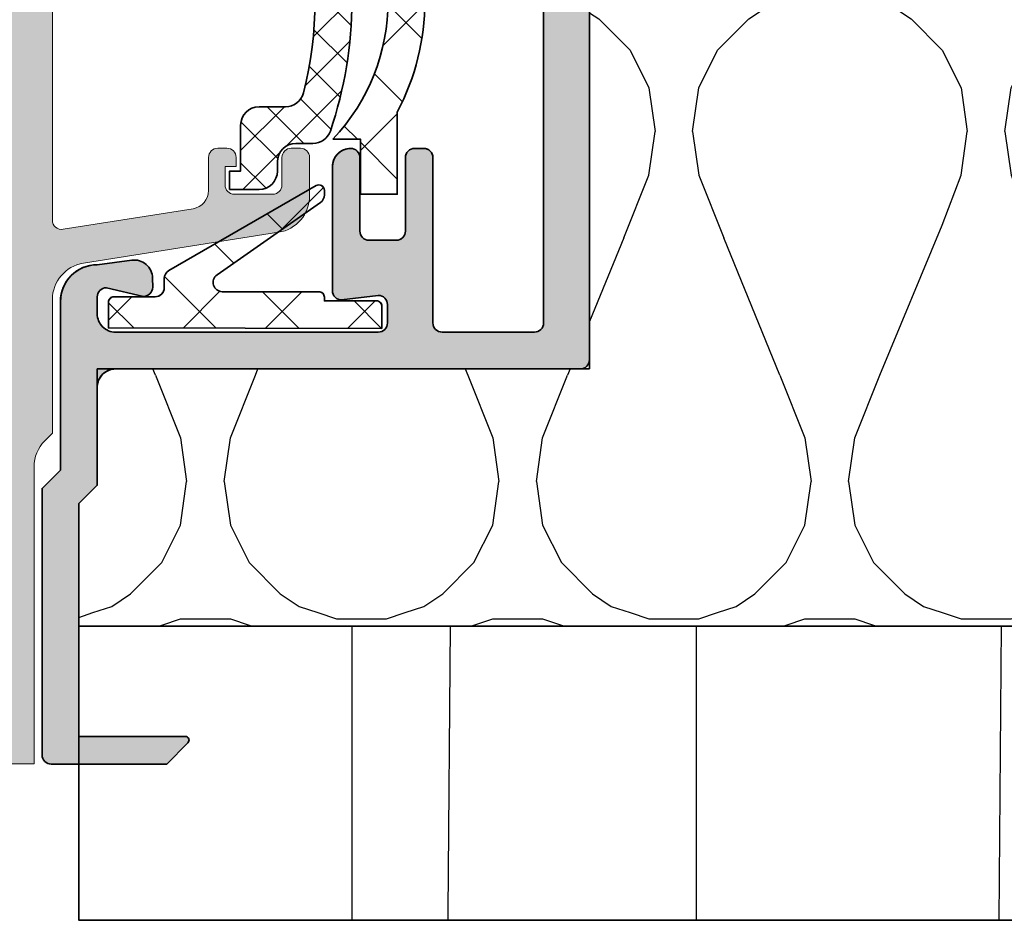
# Model space of a CAD drawing. Units: millimetres. Extents: x -578 to 926, y 183 to 756.
# Drawn here: x -1 to 53, y 223 to 272 of the extents above; entities that cross this region are included whole.
import ezdxf

# ---------------------------------------------------------------- set-up
doc = ezdxf.new("R2010")
doc.units = ezdxf.units.MM
for name, color, linetype in [('FORMAT', 7, 'Continuous'), ('NW-PROFILE', 7, 'Continuous'), ('NW-Schraffur', 9, 'Continuous'), ('PLATTE', 7, 'Continuous')]:
    doc.layers.add(name, color=color, linetype=linetype)
doc.layers.add('NW-Kontur035', color=7, linetype='Continuous', lineweight=35)
pattern_1 = [(45, (0, 0), (-2.245064030267288, 2.245064030267288), []), (135, (0, 0), (-2.245064030267288, -2.245064030267287), [])]

# ---------------------------------------------------------------- blocks, each defined once
blk = doc.blocks.new('_KA_NU')
at = {"layer": 'NW-Schraffur'}
h = blk.add_hatch(color=7, dxfattribs=at)
edge = h.paths.add_edge_path(flags=0)
edge.add_arc((197.525642252925, 283.0600082529248), 0.9999992529250956, 179.9999571957131, 270.000042804287)
edge.add_line((197.5256430000001, 282.060009), (222.8258690000001, 282.060009))
edge.add_arc((222.8258693735376, 281.5600093735377), 0.499999626462491, -4.2804293514109304e-05, 90.00004280428038, ccw=False)
edge.add_line((223.325869, 281.560009), (223.325869, 242.5600090000003))
edge.add_arc((222.8258693735376, 242.5600086264626), 0.499999626462491, -90.0000428042805, 4.2804293514109304e-05, ccw=False)
edge.add_line((222.8258690000001, 242.0600090000003), (197.5256430000001, 242.0600090000003))
edge.add_arc((197.5256422529251, 241.0600097470753), 0.9999992529252093, 89.99995719571953, 180.0000428042935)
edge.add_line((196.5256430000001, 241.060009), (196.5256430000001, 235.7314080000001))
edge.add_line((196.5256430000001, 235.7314080000001), (195.525817, 234.7315820000001))
edge.add_line((195.525817, 234.7315820000001), (195.525817, 222.0600090000003))
edge.add_line((195.525817, 222.0600090000003), (201.3258169999999, 222.0600090000003))
edge.add_arc((201.3258169957888, 221.8600092933726), 0.1999997066277049, -45.00005857584159, 89.99999879360911, ccw=False)
edge.add_line((201.4672379999999, 221.7185880000002), (200.3086599999999, 220.5600090000003))
edge.add_line((200.3086599999999, 220.5600090000003), (194.0258169999999, 220.5600090000003))
edge.add_arc((194.0258166264623, 221.0600086264627), 0.4999996264625478, 179.999957195713, 270.000042804287, ccw=False)
edge.add_line((193.5258169999999, 221.0600090000003), (193.525817, 235.5600090000003))
edge.add_line((193.525817, 235.5600090000003), (194.5256430000001, 236.559835))
edge.add_line((194.5256430000001, 236.559835), (194.5256430000001, 245.7266610000001))
edge.add_arc((196.5256410058498, 245.7266629941498), 1.999998005850628, 89.99997151966141, 180.0000571282354, ccw=False)
edge.add_line((196.5256420000001, 247.7266610000001), (198.4052800000001, 247.97558))
edge.add_arc((198.5388684601319, 246.9845435203866), 0.9999995903024602, 0.8064352371891914, 97.67700846289267, ccw=False)
edge.add_line((199.5387690000001, 246.9986180000001), (199.545045, 246.5058940000001))
edge.add_arc((199.0450459897894, 246.5065744732553), 0.4999994732551793, 270.00000117005254, 359.9220234025964, ccw=False)
edge.add_line((199.045046, 246.0065750000001), (197.0256430000001, 246.4732630000001))
edge.add_arc((197.0256426264625, 245.9732633735377), 0.4999996264625478, 89.99995719571302, 180.000042804287)
edge.add_line((196.5256430000001, 245.9732630000001), (196.5256430000001, 245.0600090000003))
edge.add_arc((197.525642252925, 245.0600082529251), 0.9999992529250956, 179.9999571957131, 270.000042804287)
edge.add_line((197.5256430000001, 244.0600090000003), (211.8258690000001, 244.0600090000003))
edge.add_arc((211.8258693735377, 244.5600086264627), 0.4999996264625478, 269.999957195713, 360.000042804287)
edge.add_line((212.3258690000001, 244.5600090000003), (212.3258690000001, 245.5600090000003))
edge.add_arc((211.8258693735377, 245.5600093735379), 0.4999996264625478, 359.999957195713, 450.000042804287)
edge.add_line((211.8258690000001, 246.0600090000003), (209.8258690000001, 245.815554))
edge.add_arc((209.8258686264625, 246.3155536264624), 0.4999996264625478, 179.999957195713, 270.000042804287, ccw=False)
edge.add_line((209.3258690000001, 246.315554), (209.3258690000001, 253.0600090000003))
edge.add_arc((210.3258682529249, 253.0600097470754), 0.9999992529250956, 89.99995719571302, 180.0000428042869, ccw=False)
edge.add_arc((210.3258693735375, 253.5600093735378), 0.4999996264626047, -4.2804306474408804e-05, 90.00004280426742, ccw=False)
edge.add_line((210.825869, 253.560009), (210.825869, 249.560009))
edge.add_arc((211.3258686264623, 249.5600086264626), 0.499999626462491, 179.9999571957326, 270.0000428043065)
edge.add_line((211.3258690000001, 249.0600090000003), (212.803787, 249.0600090000003))
edge.add_arc((212.8037873735377, 249.5600086264625), 0.4999996264624341, 269.9999571957, 360.000042804274)
edge.add_line((213.303787, 249.560009), (213.303787, 253.560009))
edge.add_arc((213.8037866264626, 253.5600093735377), 0.4999996264627183, 89.9999571957195, 180.0000428042935, ccw=False)
edge.add_line((213.8037870000001, 254.0600090000003), (214.3037870000001, 254.0600090000003))
edge.add_arc((214.3037873735376, 253.5600093735378), 0.4999996264626615, -4.280430010794589e-05, 90.00004280427402, ccw=False)
edge.add_line((214.8037870000001, 253.560009), (214.8037870000001, 244.5600090000003))
edge.add_arc((215.3037866264625, 244.5600086264626), 0.499999626462491, 179.9999571957065, 270.0000428042805)
edge.add_line((215.303787, 244.0600090000003), (220.3258690000001, 244.0600090000003))
edge.add_arc((220.3258693735377, 244.5600086264627), 0.4999996264625478, 269.999957195713, 360.000042804287)
edge.add_line((220.8258690000001, 244.5600090000003), (220.8258690000001, 279.560009))
edge.add_arc((220.3258693735377, 279.5600093735376), 0.4999996264625478, 359.999957195713, 450.000042804287)
edge.add_line((220.3258690000001, 280.060009), (215.303787, 280.060009))
edge.add_arc((215.3037866264625, 279.5600093735377), 0.499999626462491, 89.99995719571953, 180.0000428042935)
edge.add_line((214.8037870000001, 279.560009), (214.8037870000001, 270.560009))
edge.add_arc((214.3037873735379, 270.5600086264625), 0.4999996264624341, -90.0000428043, 4.2804274016816635e-05, ccw=False)
edge.add_line((214.3037870000001, 270.0600090000003), (213.8037870000001, 270.0600090000003))
edge.add_arc((213.8037866264624, 270.5600086264626), 0.499999626462491, 179.9999571957326, 270.00004280430653, ccw=False)
edge.add_line((213.303787, 270.560009), (213.303787, 274.560009))
edge.add_arc((212.8037873735376, 274.5600093735376), 0.4999996264625478, 359.999957195713, 450.000042804287)
edge.add_line((212.803787, 275.060009), (211.3258690000001, 275.060009))
edge.add_arc((211.3258686264624, 274.5600093735376), 0.4999996264626047, 89.9999571957065, 180.0000428042804)
edge.add_line((210.825869, 274.560009), (210.825869, 270.560009))
edge.add_arc((210.3258693735378, 270.5600086264625), 0.4999996264623773, -90.00004280429351, 4.2804280496966385e-05, ccw=False)
edge.add_arc((210.3258682529248, 271.0600082529249), 0.9999992529249819, 179.9999571957196, 270.0000428042935, ccw=False)
edge.add_line((209.3258690000001, 271.060009), (209.3258690000001, 277.8044640000003))
edge.add_arc((209.8258686264624, 277.8044643735378), 0.4999996264624341, 89.9999571957, 180.0000428042739, ccw=False)
edge.add_line((209.8258690000001, 278.3044640000001), (211.8258690000001, 278.060009))
edge.add_arc((211.8258693735377, 278.5600086264624), 0.4999996264625478, 269.999957195713, 360.000042804287)
edge.add_line((212.3258690000001, 278.560009), (212.3258690000001, 279.560009))
edge.add_arc((211.8258693735377, 279.5600093735376), 0.4999996264625478, 359.999957195713, 450.000042804287)
edge.add_line((211.8258690000001, 280.060009), (197.0256430000001, 280.060009))
edge.add_arc((197.0256426264625, 279.5600093735376), 0.4999996264625478, 89.99995719571302, 180.000042804287)
edge.add_line((196.5256430000001, 279.560009), (196.5256430000001, 278.1467560000001))
edge.add_arc((197.0256427914628, 278.146755882396), 0.4999997914626862, 179.9999865235579, 296.442700829022)
edge.add_line((197.2482940000001, 277.6990660000001), (198.8223950000001, 278.061134))
edge.add_arc((199.0450458328148, 277.6134435603291), 0.5000001231257719, -1.537264842673892, 116.44263384218769, ccw=False)
edge.add_line((199.544866, 277.6000300000003), (199.5387870000002, 277.1227390000001))
edge.add_arc((198.5388676574046, 277.1354754598856), 1.000000454553495, 262.32304462079077, 359.27023520335297, ccw=False)
edge.add_line((198.4052800000001, 276.144438), (196.5256490000001, 276.3933570000002))
edge.add_arc((196.5256445058498, 278.3933585058453), 2.000001505850192, 180.0000431392531, 270.0001287478271, ccw=False)
edge.add_line((194.5256430000001, 278.3933570000002), (194.5256430000001, 287.5601830000001))
edge.add_line((194.5256430000001, 287.5601830000001), (193.525817, 288.5600090000003))
edge.add_line((193.525817, 288.5600090000003), (193.525817, 303.0600090000003))
edge.add_arc((194.0258166264623, 303.0600093735378), 0.4999996264624341, 89.9999571957, 180.0000428042739, ccw=False)
edge.add_line((194.025817, 303.560009), (200.3086590000001, 303.560009))
edge.add_line((200.3086590000001, 303.560009), (201.467238, 302.4014310000002))
edge.add_arc((201.3258165560748, 302.2600092884621), 0.2000003132405056, -90.0285206710102, 45.000054210573126, ccw=False)
edge.add_line((201.3257170000001, 302.060009), (195.525817, 302.060009))
edge.add_line((195.525817, 302.060009), (195.525817, 289.3884370000003))
edge.add_line((195.525817, 289.3884370000003), (196.5256430000001, 288.3886110000001))
edge.add_line((196.5256430000001, 288.3886110000001), (196.5256430000001, 283.060009))
h = blk.add_hatch(dxfattribs=at)
h.set_pattern_fill('_U', color=256, scale=3.174999999999999, angle=45, style=0)
h.set_pattern_definition(pattern_1)
edge = h.paths.add_edge_path(flags=0)
edge.add_arc((201.4831490000001, 262.0625910000001), 10.875, 316.3971810272964, 403.6028189727036)
edge.add_line((209.3581490000001, 269.5625910000001), (210.8581490000001, 269.5625910000001))
edge.add_line((210.8581490000001, 269.5625910000001), (210.8581490000001, 272.5625910000001))
edge.add_line((210.8581490000001, 272.5625910000001), (212.8581490000001, 272.5625910000001))
edge.add_line((212.8581490000001, 272.5625910000001), (212.8581490000001, 268.0937600000002))
edge.add_arc((201.4831489898262, 262.0625910000002), 12.87499998982595, -27.933101295564484, 27.933101295564484, ccw=False)
edge.add_line((212.8581490000001, 256.0314220000002), (212.8581490000001, 251.5625910000001))
edge.add_line((212.8581490000001, 251.5625910000001), (210.8581490000001, 251.5625910000001))
edge.add_line((210.8581490000001, 251.5625910000001), (210.8581490000001, 254.5625910000001))
edge.add_line((210.8581490000001, 254.5625910000001), (209.3581490000001, 254.5625910000001))
h = blk.add_hatch(dxfattribs=at)
h.set_pattern_fill('_U', color=256, scale=3.174999999999999, angle=45, style=0)
h.set_pattern_definition(pattern_1)
edge = h.paths.add_edge_path(flags=0)
edge.add_line((212.0258690000001, 244.2651730000002), (197.1368030000001, 244.2906330000003))
edge.add_line((197.1368030000001, 244.2906330000003), (197.1368030000001, 245.6873160000002))
edge.add_arc((197.4368027758775, 245.6873162241228), 0.2999997758774832, 89.99995719571302, 180.0000428042869, ccw=False)
edge.add_line((197.436803, 245.9873160000002), (199.6782530000001, 245.9873160000002))
edge.add_arc((199.6782533735377, 246.4873156264626), 0.4999996264625478, 269.999957195713, 360.000042804287)
edge.add_line((200.1782530000001, 246.4873160000002), (200.1782530000001, 246.9739160000001))
edge.add_arc((200.6782535691431, 246.9739159695133), 0.500000569142981, 120.0000376541607, 179.9999965064655, ccw=False)
edge.add_line((200.4282530000001, 247.4069290000002), (208.4408360000001, 252.0329960000001))
edge.add_arc((208.5908358206936, 251.7731880682971), 0.3000001793064884, -1.304375030031224e-05, 119.999940685956, ccw=False)
edge.add_line((208.8908360000001, 251.7731880000001), (208.8908360000001, 251.5228690000001))
edge.add_arc((208.3908346483541, 251.5228681783252), 0.5000013516466889, -54.99981000137359, 9.41567587915415e-05, ccw=False)
edge.add_line((208.6776250000001, 251.1132920000002), (203.0491150000001, 247.1721670000002))
edge.add_arc((203.3359033242857, 246.762591023485), 0.500000023484925, 125.0000129594096, 269.999962839608)
edge.add_line((203.3359030000001, 246.2625910000002), (208.5908360000001, 246.2625910000002))
edge.add_arc((208.5908362241227, 245.9625912241227), 0.29999977587754, -4.280427617686655e-05, 90.00004280429778, ccw=False)
edge.add_line((208.8908360000001, 245.9625910000002), (208.8908360000001, 245.7625910000002))
edge.add_line((208.8908360000001, 245.7625910000002), (211.7258690000001, 245.7625910000002))
edge.add_arc((211.7258692241227, 245.4625912241227), 0.29999977587754, -4.280427617686655e-05, 90.00004280429778, ccw=False)
edge.add_line((212.0258690000001, 245.4625910000002), (212.0258690000001, 244.2651730000002))
at = {"layer": 'NW-Kontur035'}
for p, q in [((223.3258689999999, 242.560009), (223.3258689999999, 281.5600089999998)), ((220.825869, 244.560009), (220.825869, 279.5600089999999)), ((212.8581490000001, 251.562591), (212.8581490000001, 256.031422)), ((209.3581490000001, 254.562591), (210.8581490000001, 254.562591)), ((210.8581490000001, 254.562591), (210.8581490000001, 251.562591)), ((210.8258689999999, 249.5600089999999), (210.8258689999999, 253.5600089999999)), ((213.303787, 253.5600089999999), (213.303787, 249.5600089999999)), ((213.803787, 254.060009), (214.303787, 254.060009)), ((214.803787, 244.560009), (214.803787, 253.5600089999999)), ((209.325869, 253.060009), (209.325869, 246.3155539999999)), ((200.4282530000001, 247.406929), (208.440836, 252.032996)), ((208.8908360000001, 251.7731879999999), (208.8908360000001, 251.5228689999999)), ((210.8581490000001, 251.562591), (212.8581490000001, 251.562591)), ((208.6776250000001, 251.113292), (203.0491140000001, 247.1721669999999)), ((211.325869, 249.060009), (212.803787, 249.060009)), ((196.525642, 247.7266609999999), (198.40528, 247.9755799999999)), ((199.538769, 246.998618), (199.545045, 246.505894)), ((200.1782530000001, 246.487316), (200.1782530000001, 246.973916)), ((197.025643, 246.4732629999999), (199.045046, 246.006575)), ((203.3359030000001, 246.2625909999999), (208.5908359999999, 246.2625909999999)), ((209.825869, 245.8155539999999), (211.825869, 246.060009)), ((194.525643, 236.5598349999999), (194.525643, 245.7266609999999)), ((196.525643, 245.9732629999999), (196.525643, 245.060009)), ((197.136803, 244.2906330000001), (197.136803, 245.687316)), ((197.436803, 245.987316), (199.6782530000001, 245.987316)), ((208.8908360000001, 245.962591), (208.8908360000001, 245.7625909999999)), ((208.8908360000001, 245.7625909999999), (211.725869, 245.7625909999999)), ((212.325869, 245.560009), (212.325869, 244.560009)), ((212.025869, 245.462591), (212.025869, 244.265173)), ((212.025869, 244.265173), (197.136803, 244.2906330000001)), ((211.825869, 244.060009), (197.525643, 244.060009)), ((215.303787, 244.060009), (220.325869, 244.060009)), ((222.825869, 242.060009), (197.525643, 242.060009)), ((196.525643, 241.0600089999999), (196.525643, 235.731408)), ((193.525817, 235.560009), (194.525643, 236.5598349999999)), ((193.525817, 235.560009), (193.5258169999999, 221.060009)), ((195.525817, 234.7315819999999), (196.525643, 235.731408)), ((195.525817, 234.7315819999999), (195.525817, 222.060009)), ((195.525817, 222.060009), (201.3258169999999, 222.060009)), ((200.30866, 220.560009), (201.4672379999999, 221.718588)), ((200.30866, 220.560009), (194.0258169999999, 220.560009))]:
    blk.add_line(p, q, dxfattribs=at)
blk.add_lwpolyline([(223.325869, 281.560009), (223.325869, 242.5600090000003, -0.4142140000000001), (222.8258690000001, 242.0600090000003), (197.5256430000001, 242.0600090000003, 0.4142140000000001), (196.5256430000001, 241.060009), (196.5256430000001, 235.7314080000001), (195.525817, 234.7315820000001), (195.525817, 222.0600090000003), (201.3258169999999, 222.0600090000003, -0.668179), (201.4672379999999, 221.7185880000002), (200.3086599999999, 220.5600090000003), (194.0258169999999, 220.5600090000003, -0.4142140000000001), (193.5258169999999, 221.0600090000003), (193.525817, 235.5600090000003), (194.5256430000001, 236.559835), (194.5256430000001, 245.7266610000001, -0.4142140000000001), (196.5256420000001, 247.7266610000001), (198.4052800000001, 247.97558, -0.4497880000000001), (199.5387690000001, 246.9986180000001), (199.545045, 246.5058940000001, -0.413815), (199.045046, 246.0065750000001), (197.0256430000001, 246.4732630000001, 0.4142140000000001), (196.5256430000001, 245.9732630000001), (196.5256430000001, 245.0600090000003, 0.4142140000000001), (197.5256430000001, 244.0600090000003), (211.8258690000001, 244.0600090000003, 0.4142140000000001), (212.3258690000001, 244.5600090000003), (212.3258690000001, 245.5600090000003, 0.4142140000000001), (211.8258690000001, 246.0600090000003), (209.8258690000001, 245.815554, -0.4142140000000001), (209.3258690000001, 246.315554), (209.3258690000001, 253.0600090000003, -0.4142140000000001), (210.3258690000001, 254.0600090000003, -0.4142140000000001), (210.825869, 253.560009), (210.825869, 249.560009, 0.4142140000000001), (211.3258690000001, 249.0600090000003), (212.803787, 249.0600090000003, 0.4142140000000001), (213.303787, 249.560009), (213.303787, 253.560009, -0.4142140000000001), (213.8037870000001, 254.0600090000003), (214.3037870000001, 254.0600090000003, -0.4142140000000001), (214.8037870000001, 253.560009), (214.8037870000001, 244.5600090000003, 0.4142140000000001), (215.303787, 244.0600090000003), (220.3258690000001, 244.0600090000003, 0.4142140000000001), (220.8258690000001, 244.5600090000003), (220.8258690000001, 279.560009, 0.4142140000000001)], format="xyb", dxfattribs=at)
for points in [[(209.3581490000001, 254.5625910000001, 0.4), (209.3581490000001, 269.5625910000001), (210.8581490000001, 269.5625910000001), (210.8581490000001, 272.5625910000001), (212.8581490000001, 272.5625910000001), (212.8581490000001, 268.0937600000002, -0.248708), (212.8581490000001, 256.0314220000002), (212.8581490000001, 251.5625910000001), (210.8581490000001, 251.5625910000001), (210.8581490000001, 254.5625910000001)], [(212.0258690000001, 244.2651730000002), (197.1368030000001, 244.2906330000003), (197.1368030000001, 245.6873160000002, -0.4142140000000001), (197.436803, 245.9873160000002), (199.6782530000001, 245.9873160000002, 0.4142140000000001), (200.1782530000001, 246.4873160000002), (200.1782530000001, 246.9739160000001, -0.267949), (200.4282530000001, 247.4069290000002), (208.4408360000001, 252.0329960000001, -0.5773500000000001), (208.8908360000001, 251.7731880000001), (208.8908360000001, 251.5228690000001, -0.244698), (208.6776250000001, 251.1132920000002), (203.0491150000001, 247.1721670000002, 0.73323), (203.3359030000001, 246.2625910000002), (208.5908360000001, 246.2625910000002, -0.4142140000000001), (208.8908360000001, 245.9625910000002), (208.8908360000001, 245.7625910000002), (211.7258690000001, 245.7625910000002, -0.4142140000000001), (212.0258690000001, 245.4625910000002)]]:
    blk.add_lwpolyline(points, format="xyb", close=True, dxfattribs=at)
for centre, radius, start, end in [((201.4831490000001, 262.062591), 10.875, 316.39718, 43.60281500000016), ((201.4831490000001, 262.062591), 12.875, 332.0668969999998, 27.93309700000014), ((210.325869, 253.060009), 1, 90, 180), ((210.325869, 253.5600089999999), 0.5, 0, 90), ((213.803787, 253.5600089999999), 0.5, 90, 180), ((214.303787, 253.5600089999999), 0.5, 0, 90), ((208.5908359999999, 251.7731879999999), 0.3, 0, 119.9999929999955), ((208.3908360000001, 251.5228689999999), 0.5, 304.9999990000016, 0), ((211.325869, 249.5600089999999), 0.5, 180, 270), ((212.803787, 249.5600089999999), 0.5, 270, 0), ((196.525643, 245.7266609999999), 2, 90, 180), ((198.538868, 246.9845429999999), 1, 0.8064310000037177, 97.67695799999903), ((200.6782530000001, 246.973916), 0.5, 119.9999930000014, 180), ((203.3359030000001, 246.7625909999999), 0.5, 124.999993000008, 270), ((197.025643, 245.9732629999999), 0.5, 90, 180), ((199.045046, 246.5065749999999), 0.5, 270, 359.9219710000046), ((199.6782530000001, 246.487316), 0.5, 270, 0), ((208.5908359999999, 245.962591), 0.3, 0, 90), ((209.825869, 246.3155539999999), 0.5, 180, 270), ((211.825869, 245.560009), 0.5, 0, 90), ((197.436803, 245.687316), 0.3, 90, 180), ((211.725869, 245.462591), 0.3, 0, 90), ((197.525643, 245.060009), 1, 180, 270), ((211.825869, 244.560009), 0.5, 270, 0), ((215.303787, 244.560009), 0.5, 180, 270), ((220.325869, 244.560009), 0.5, 270, 0), ((222.825869, 242.560009), 0.5, 270, 0), ((197.525643, 241.0600089999999), 1, 90, 180), ((201.3258169999999, 221.860009), 0.2, 314.9999999999654, 90), ((194.0258169999999, 221.060009), 0.5, 180, 270)]:
    blk.add_arc(centre, radius, start, end, dxfattribs=at)
blk = doc.blocks.new('NE_UM')
at = {"layer": 'NW-Schraffur'}
h = blk.add_hatch(dxfattribs=at)
h.set_pattern_fill('Daemmung', color=256, scale=0.34, style=0, pattern_type=2)
h.set_pattern_definition([(67.3801346, (-430.0092067013725, -359.5499949299049), (1.071121286742027e-06, 34.00000010461537), [8.840000000000003, -433.1600000000002]), (67.3801346, (-396.0092067013725, -359.5499949299049), (1.071121286742027e-06, 34.00000010461537), [8.840000000000003, -433.1600000000002]), (67.3801346, (-362.0092067013725, -359.5499949299049), (1.071121286742027e-06, 34.00000010461537), [8.840000000000003, -433.1600000000002]), (67.3801346, (-328.0092067013725, -359.5499949299049), (1.071121286742027e-06, 34.00000010461537), [8.840000000000003, -433.1600000000002]), (67.3801346, (-294.0092067013725, -359.5499949299049), (1.071121286742027e-06, 34.00000010461537), [8.840000000000003, -433.1600000000002]), (112.2490234, (-401.4492067013725, -359.5499949299049), (-8.100200845717608e-07, 33.9999994149567), [8.081707417999995, -800.0890624999997]), (112.2490234, (-367.4492067013725, -359.5499949299049), (-8.100200845717608e-07, 33.9999994149567), [8.081707417999995, -800.0890624999997]), (112.2490234, (-333.4492067013725, -359.5499949299049), (-8.100200845717608e-07, 33.9999994149567), [8.081707417999995, -800.0890624999997]), (112.2490234, (-299.4492067013725, -359.5499949299049), (-8.100200845717608e-07, 33.9999994149567), [8.081707417999995, -800.0890624999997]), (112.2490234, (-265.4492067013725, -359.5499949299049), (-8.100200845717608e-07, 33.9999994149567), [8.081707417999995, -800.0890624999997]), (112.2490234, (-231.4492067013725, -359.5499949299049), (-8.100200845717608e-07, 33.9999994149567), [8.081707417999995, -800.0890624999997]), (112.2490234, (-197.4492067013725, -359.5499949299049), (-8.100200845717608e-07, 33.9999994149567), [8.081707417999995, -800.0890624999997]), (112.2490234, (-163.4492067013725, -359.5499949299049), (-8.100200845717608e-07, 33.9999994149567), [8.081707417999995, -800.0890624999997]), (112.2490234, (-129.4492067013725, -359.5499949299049), (-8.100200845717608e-07, 33.9999994149567), [8.081707417999995, -800.0890624999997]), (247.7509918, (-409.9492067013725, -352.0699949299049), (-2.4038854009234e-06, 33.99999986839116), [8.081707417999995, -800.0890624999997]), (247.7509918, (-375.9492067013725, -352.0699949299049), (-2.4038854009234e-06, 33.99999986839116), [8.081707417999995, -800.0890624999997]), (247.7509918, (-341.9492067013725, -352.0699949299049), (-2.4038854009234e-06, 33.99999986839116), [8.081707417999995, -800.0890624999997]), (247.7509918, (-307.9492067013725, -352.0699949299049), (-2.4038854009234e-06, 33.99999986839116), [8.081707417999995, -800.0890624999997]), (247.7509918, (-273.9492067013725, -352.0699949299049), (-2.4038854009234e-06, 33.99999986839116), [8.081707417999995, -800.0890624999997]), (247.7509918, (-239.9492067013725, -352.0699949299049), (-2.4038854009234e-06, 33.99999986839116), [8.081707417999995, -800.0890624999997]), (247.7509918, (-205.9492067013725, -352.0699949299049), (-2.4038854009234e-06, 33.99999986839116), [8.081707417999995, -800.0890624999997]), (247.7509918, (-171.9492067013725, -352.0699949299049), (-2.4038854009234e-06, 33.99999986839116), [8.081707417999995, -800.0890624999997]), (247.7509918, (-137.9492067013725, -352.0699949299049), (-2.4038854009234e-06, 33.99999986839116), [8.081707417999995, -800.0890624999997]), (292.6198654, (-421.8492067013725, -351.3899949299049), (-1.071121286742027e-06, 34.00000010461537), [8.840000000000003, -433.1600000000002]), (292.6198654, (-387.8492067013725, -351.3899949299049), (-1.071121286742027e-06, 34.00000010461537), [8.840000000000003, -433.1600000000002]), (292.6198654, (-353.8492067013725, -351.3899949299049), (-1.071121286742027e-06, 34.00000010461537), [8.840000000000003, -433.1600000000002]), (292.6198654, (-319.8492067013725, -351.3899949299049), (-1.071121286742027e-06, 34.00000010461537), [8.840000000000003, -433.1600000000002]), (292.6198654, (-285.8492067013725, -351.3899949299049), (-1.071121286742027e-06, 34.00000010461537), [8.840000000000003, -433.1600000000002]), (81.8698959, (-431.7092067013725, -365.3299949299049), (1.680320390633483e-06, 33.99999988524697), [2.4041630554, -238.0121398938]), (68.1985931, (-431.3692067013725, -362.9499949299049), (-3.351801944972976e-07, 34.00000040322386), [3.66191203, -179.433692632]), (68.1985931, (-397.3692067013725, -362.9499949299049), (-3.351801944972976e-07, 34.00000040322386), [3.66191203, -179.433692632]), (291.8014069, (-418.4492067013725, -359.5499949299049), (3.351801944972976e-07, 34.00000040322386), [3.66191203, -179.433692632]), (291.8014069, (-384.4492067013725, -359.5499949299049), (3.351801944972976e-07, 34.00000040322386), [3.66191203, -179.433692632]), (278.1301041, (-417.0892067013725, -362.9499949299049), (-1.680320390633483e-06, 33.99999988524697), [2.4041630554, -238.0121398938]), (278.1301041, (-431.7092067013725, -365.3299949299049), (-1.680320390633483e-06, 33.99999988524697), [2.4041630554, -238.0121398938]), (296.5650482, (-431.3692067013725, -367.7099949299049), (5.958284087625998e-07, 33.99999918652168), [2.280789292, -73.745520634]), (315, (-430.3492067013725, -369.7499949299049), (-2.41584530158434e-15, 33.99999999103019), [2.4041630554, -45.67910063999999]), (326.3099326999999, (-428.6492067013725, -371.4499949299049), (-1.21853798376037e-06, 33.99999878859699), [1.225887408, -121.3628589]), (326.3099326999999, (-394.6492067013725, -371.4499949299049), (-1.21853798376037e-06, 33.99999878859699), [1.225887408, -121.3628589]), (326.3099326999999, (-360.6492067013725, -371.4499949299049), (-1.21853798376037e-06, 33.99999878859699), [1.225887408, -121.3628589]), (341.565052, (-427.6292067013725, -372.1299949299049), (-6.901374625556399e-08, 34.00000061103904), [1.075174418, -106.4422668448]), (341.565052, (-393.6292067013725, -372.1299949299049), (-6.901374625556399e-08, 34.00000061103904), [1.075174418, -106.4422668448]), (341.565052, (-359.6292067013725, -372.1299949299049), (-6.901374625556399e-08, 34.00000061103904), [1.075174418, -106.4422668448]), (341.565052, (-426.6092067013725, -372.4699949299049), (-6.901374625556399e-08, 34.00000061103904), [1.075174418, -106.4422668448]), (341.565052, (-392.6092067013725, -372.4699949299049), (-6.901374625556399e-08, 34.00000061103904), [1.075174418, -106.4422668448]), (341.565052, (-358.6092067013725, -372.4699949299049), (-6.901374625556399e-08, 34.00000061103904), [1.075174418, -106.4422668448]), (0, (-425.5892067013725, -372.8099949299049), (0, 34), [2.72, -31.28]), (18.43494799999999, (-422.8692067013725, -372.8099949299049), (6.901374625556399e-08, 34.00000061103904), [1.075174418, -106.4422668448]), (18.43494799999999, (-388.8692067013725, -372.8099949299049), (6.901374625556399e-08, 34.00000061103904), [1.075174418, -106.4422668448]), (18.43494799999999, (-354.8692067013725, -372.8099949299049), (6.901374625556399e-08, 34.00000061103904), [1.075174418, -106.4422668448]), (18.43494799999999, (-421.8492067013725, -372.4699949299049), (6.901374625556399e-08, 34.00000061103904), [1.075174418, -106.4422668448]), (18.43494799999999, (-387.8492067013725, -372.4699949299049), (6.901374625556399e-08, 34.00000061103904), [1.075174418, -106.4422668448]), (18.43494799999999, (-353.8492067013725, -372.4699949299049), (6.901374625556399e-08, 34.00000061103904), [1.075174418, -106.4422668448]), (33.6900673, (-420.8292067013725, -372.1299949299049), (1.21853798376037e-06, 33.99999878859699), [1.225887408, -121.3628589]), (33.6900673, (-386.8292067013725, -372.1299949299049), (1.21853798376037e-06, 33.99999878859699), [1.225887408, -121.3628589]), (33.6900673, (-352.8292067013725, -372.1299949299049), (1.21853798376037e-06, 33.99999878859699), [1.225887408, -121.3628589]), (45, (-419.8092067013725, -371.4499949299049), (2.41584530158434e-15, 33.99999999103019), [2.4041630554, -45.67910063999999]), (63.4349518, (-418.1092067013725, -369.7499949299049), (-5.958284087625998e-07, 33.99999918652168), [2.280789292, -73.745520634]), (81.8698959, (-417.0892067013725, -367.7099949299049), (1.680320390633483e-06, 33.99999988524697), [2.4041630554, -238.0121398938]), (81.8698959, (-414.7092067013725, -365.3299949299049), (1.680320390633483e-06, 33.99999988524697), [2.4041630554, -238.0121398938]), (68.1985931, (-414.3692067013725, -362.9499949299049), (-3.351801944972976e-07, 34.00000040322386), [3.66191203, -179.433692632]), (68.1985931, (-380.3692067013725, -362.9499949299049), (-3.351801944972976e-07, 34.00000040322386), [3.66191203, -179.433692632]), (291.8014069, (-401.4492067013725, -359.5499949299049), (3.351801944972976e-07, 34.00000040322386), [3.66191203, -179.433692632]), (291.8014069, (-367.4492067013725, -359.5499949299049), (3.351801944972976e-07, 34.00000040322386), [3.66191203, -179.433692632]), (278.1301041, (-400.0892067013725, -362.9499949299049), (-1.680320390633483e-06, 33.99999988524697), [2.4041630554, -238.0121398938]), (278.1301041, (-414.7092067013725, -365.3299949299049), (-1.680320390633483e-06, 33.99999988524697), [2.4041630554, -238.0121398938]), (296.5650482, (-414.3692067013725, -367.7099949299049), (5.958284087625998e-07, 33.99999918652168), [2.280789292, -73.745520634]), (315, (-413.3492067013725, -369.7499949299049), (-2.41584530158434e-15, 33.99999999103019), [2.4041630554, -45.67910063999999]), (326.3099326999999, (-411.6492067013725, -371.4499949299049), (-1.21853798376037e-06, 33.99999878859699), [1.225887408, -121.3628589]), (326.3099326999999, (-377.6492067013725, -371.4499949299049), (-1.21853798376037e-06, 33.99999878859699), [1.225887408, -121.3628589]), (326.3099326999999, (-343.6492067013725, -371.4499949299049), (-1.21853798376037e-06, 33.99999878859699), [1.225887408, -121.3628589]), (341.565052, (-410.6292067013725, -372.1299949299049), (-6.901374625556399e-08, 34.00000061103904), [1.075174418, -106.4422668448]), (341.565052, (-376.6292067013725, -372.1299949299049), (-6.901374625556399e-08, 34.00000061103904), [1.075174418, -106.4422668448]), (341.565052, (-342.6292067013725, -372.1299949299049), (-6.901374625556399e-08, 34.00000061103904), [1.075174418, -106.4422668448]), (341.565052, (-409.6092067013725, -372.4699949299049), (-6.901374625556399e-08, 34.00000061103904), [1.075174418, -106.4422668448]), (341.565052, (-375.6092067013725, -372.4699949299049), (-6.901374625556399e-08, 34.00000061103904), [1.075174418, -106.4422668448]), (341.565052, (-341.6092067013725, -372.4699949299049), (-6.901374625556399e-08, 34.00000061103904), [1.075174418, -106.4422668448]), (0, (-408.5892067013725, -372.8099949299049), (0, 34), [2.72, -31.28]), (18.43494799999999, (-405.8692067013725, -372.8099949299049), (6.901374625556399e-08, 34.00000061103904), [1.075174418, -106.4422668448]), (18.43494799999999, (-371.8692067013725, -372.8099949299049), (6.901374625556399e-08, 34.00000061103904), [1.075174418, -106.4422668448]), (18.43494799999999, (-337.8692067013725, -372.8099949299049), (6.901374625556399e-08, 34.00000061103904), [1.075174418, -106.4422668448]), (18.43494799999999, (-404.8492067013725, -372.4699949299049), (6.901374625556399e-08, 34.00000061103904), [1.075174418, -106.4422668448]), (18.43494799999999, (-370.8492067013725, -372.4699949299049), (6.901374625556399e-08, 34.00000061103904), [1.075174418, -106.4422668448]), (18.43494799999999, (-336.8492067013725, -372.4699949299049), (6.901374625556399e-08, 34.00000061103904), [1.075174418, -106.4422668448]), (33.6900673, (-403.8292067013725, -372.1299949299049), (1.21853798376037e-06, 33.99999878859699), [1.225887408, -121.3628589]), (33.6900673, (-369.8292067013725, -372.1299949299049), (1.21853798376037e-06, 33.99999878859699), [1.225887408, -121.3628589]), (33.6900673, (-335.8292067013725, -372.1299949299049), (1.21853798376037e-06, 33.99999878859699), [1.225887408, -121.3628589]), (45, (-402.8092067013725, -371.4499949299049), (2.41584530158434e-15, 33.99999999103019), [2.4041630554, -45.67910063999999]), (63.4349518, (-401.1092067013725, -369.7499949299049), (-5.958284087625998e-07, 33.99999918652168), [2.280789292, -73.745520634]), (81.8698959, (-400.0892067013725, -367.7099949299049), (1.680320390633483e-06, 33.99999988524697), [2.4041630554, -238.0121398938]), (81.8698959, (-423.2092067013725, -346.2899949299049), (1.680320390633483e-06, 33.99999988524697), [2.4041630554, -238.0121398938]), (63.4349518, (-422.8692067013725, -343.9099949299049), (-5.958284087625998e-07, 33.99999918652168), [2.280789292, -73.745520634]), (45, (-421.8492067013725, -341.8699949299049), (2.41584530158434e-15, 33.99999999103019), [2.4041630554, -45.67910063999999]), (33.6900673, (-420.1492067013725, -340.1699949299049), (1.21853798376037e-06, 33.99999878859699), [1.225887408, -121.3628589]), (33.6900673, (-386.1492067013725, -340.1699949299049), (1.21853798376037e-06, 33.99999878859699), [1.225887408, -121.3628589]), (33.6900673, (-352.1492067013725, -340.1699949299049), (1.21853798376037e-06, 33.99999878859699), [1.225887408, -121.3628589]), (18.43494799999999, (-419.1292067013725, -339.4899949299049), (6.901374625556399e-08, 34.00000061103904), [1.075174418, -106.4422668448]), (18.43494799999999, (-385.1292067013725, -339.4899949299049), (6.901374625556399e-08, 34.00000061103904), [1.075174418, -106.4422668448]), (18.43494799999999, (-351.1292067013725, -339.4899949299049), (6.901374625556399e-08, 34.00000061103904), [1.075174418, -106.4422668448]), (18.43494799999999, (-418.1092067013725, -339.1499949299049), (6.901374625556399e-08, 34.00000061103904), [1.075174418, -106.4422668448]), (18.43494799999999, (-384.1092067013725, -339.1499949299049), (6.901374625556399e-08, 34.00000061103904), [1.075174418, -106.4422668448]), (18.43494799999999, (-350.1092067013725, -339.1499949299049), (6.901374625556399e-08, 34.00000061103904), [1.075174418, -106.4422668448]), (0, (-417.0892067013725, -338.8099949299049), (0, 34), [2.72, -31.28]), (341.565052, (-414.3692067013725, -338.8099949299049), (-6.901374625556399e-08, 34.00000061103904), [1.075174418, -106.4422668448]), (341.565052, (-380.3692067013725, -338.8099949299049), (-6.901374625556399e-08, 34.00000061103904), [1.075174418, -106.4422668448]), (341.565052, (-346.3692067013725, -338.8099949299049), (-6.901374625556399e-08, 34.00000061103904), [1.075174418, -106.4422668448]), (341.565052, (-413.3492067013725, -339.1499949299049), (-6.901374625556399e-08, 34.00000061103904), [1.075174418, -106.4422668448]), (341.565052, (-379.3492067013725, -339.1499949299049), (-6.901374625556399e-08, 34.00000061103904), [1.075174418, -106.4422668448]), (341.565052, (-345.3492067013725, -339.1499949299049), (-6.901374625556399e-08, 34.00000061103904), [1.075174418, -106.4422668448]), (326.3099326999999, (-412.3292067013725, -339.4899949299049), (-1.21853798376037e-06, 33.99999878859699), [1.225887408, -121.3628589]), (326.3099326999999, (-378.3292067013725, -339.4899949299049), (-1.21853798376037e-06, 33.99999878859699), [1.225887408, -121.3628589]), (326.3099326999999, (-344.3292067013725, -339.4899949299049), (-1.21853798376037e-06, 33.99999878859699), [1.225887408, -121.3628589]), (315, (-411.3092067013725, -340.1699949299049), (-2.41584530158434e-15, 33.99999999103019), [2.4041630554, -45.67910063999999]), (296.5650482, (-409.6092067013725, -341.8699949299049), (5.958284087625998e-07, 33.99999918652168), [2.280789292, -73.745520634]), (278.1301041, (-408.5892067013725, -343.9099949299049), (-1.680320390633483e-06, 33.99999988524697), [2.4041630554, -238.0121398938]), (278.1301041, (-423.2092067013725, -346.2899949299049), (-1.680320390633483e-06, 33.99999988524697), [2.4041630554, -238.0121398938]), (290.5560455, (-422.8692067013725, -348.6699949299049), (4.265279292781088e-07, 34.00000078267802), [2.90496119, -287.591170662]), (290.5560455, (-388.8692067013725, -348.6699949299049), (4.265279292781088e-07, 34.00000078267802), [2.90496119, -287.591170662]), (290.5560455, (-354.8692067013725, -348.6699949299049), (4.265279292781088e-07, 34.00000078267802), [2.90496119, -287.591170662]), (68.1985931, (-409.9492067013725, -352.0699949299049), (-3.351801944972976e-07, 34.00000040322386), [3.66191203, -179.433692632]), (68.1985931, (-375.9492067013725, -352.0699949299049), (-3.351801944972976e-07, 34.00000040322386), [3.66191203, -179.433692632]), (81.8698959, (-408.5892067013725, -348.6699949299049), (1.680320390633483e-06, 33.99999988524697), [2.4041630554, -238.0121398938]), (0, (-432.7292067013725, -338.8099949299049), (0, 34), [1.36, -32.64]), (341.565052, (-431.3692067013725, -338.8099949299049), (-6.901374625556399e-08, 34.00000061103904), [1.075174418, -106.4422668448]), (341.565052, (-397.3692067013725, -338.8099949299049), (-6.901374625556399e-08, 34.00000061103904), [1.075174418, -106.4422668448]), (341.565052, (-363.3692067013725, -338.8099949299049), (-6.901374625556399e-08, 34.00000061103904), [1.075174418, -106.4422668448]), (341.565052, (-430.3492067013725, -339.1499949299049), (-6.901374625556399e-08, 34.00000061103904), [1.075174418, -106.4422668448]), (341.565052, (-396.3492067013725, -339.1499949299049), (-6.901374625556399e-08, 34.00000061103904), [1.075174418, -106.4422668448]), (341.565052, (-362.3492067013725, -339.1499949299049), (-6.901374625556399e-08, 34.00000061103904), [1.075174418, -106.4422668448]), (326.3099326999999, (-429.3292067013725, -339.4899949299049), (-1.21853798376037e-06, 33.99999878859699), [1.225887408, -121.3628589]), (326.3099326999999, (-395.3292067013725, -339.4899949299049), (-1.21853798376037e-06, 33.99999878859699), [1.225887408, -121.3628589]), (326.3099326999999, (-361.3292067013725, -339.4899949299049), (-1.21853798376037e-06, 33.99999878859699), [1.225887408, -121.3628589]), (315, (-428.3092067013725, -340.1699949299049), (-2.41584530158434e-15, 33.99999999103019), [2.4041630554, -45.67910063999999]), (296.5650482, (-426.6092067013725, -341.8699949299049), (5.958284087625998e-07, 33.99999918652168), [2.280789292, -73.745520634]), (278.1301041, (-425.5892067013725, -343.9099949299049), (-1.680320390633483e-06, 33.99999988524697), [2.4041630554, -238.0121398938]), (69.4439545, (-426.6092067013725, -351.3899949299049), (-4.265279292781088e-07, 34.00000078267802), [2.90496119, -287.591170662]), (69.4439545, (-392.6092067013725, -351.3899949299049), (-4.265279292781088e-07, 34.00000078267802), [2.90496119, -287.591170662]), (69.4439545, (-358.6092067013725, -351.3899949299049), (-4.265279292781088e-07, 34.00000078267802), [2.90496119, -287.591170662]), (81.8698959, (-425.5892067013725, -348.6699949299049), (1.680320390633483e-06, 33.99999988524697), [2.4041630554, -238.0121398938]), (81.8698959, (-406.2092067013725, -346.2899949299049), (1.680320390633483e-06, 33.99999988524697), [2.4041630554, -238.0121398938]), (63.4349518, (-405.8692067013725, -343.9099949299049), (-5.958284087625998e-07, 33.99999918652168), [2.280789292, -73.745520634]), (45, (-404.8492067013725, -341.8699949299049), (2.41584530158434e-15, 33.99999999103019), [2.4041630554, -45.67910063999999]), (33.6900673, (-403.1492067013725, -340.1699949299049), (1.21853798376037e-06, 33.99999878859699), [1.225887408, -121.3628589]), (33.6900673, (-369.1492067013725, -340.1699949299049), (1.21853798376037e-06, 33.99999878859699), [1.225887408, -121.3628589]), (33.6900673, (-335.1492067013725, -340.1699949299049), (1.21853798376037e-06, 33.99999878859699), [1.225887408, -121.3628589]), (18.43494799999999, (-402.1292067013725, -339.4899949299049), (6.901374625556399e-08, 34.00000061103904), [1.075174418, -106.4422668448]), (18.43494799999999, (-368.1292067013725, -339.4899949299049), (6.901374625556399e-08, 34.00000061103904), [1.075174418, -106.4422668448]), (18.43494799999999, (-334.1292067013725, -339.4899949299049), (6.901374625556399e-08, 34.00000061103904), [1.075174418, -106.4422668448]), (18.43494799999999, (-401.1092067013725, -339.1499949299049), (6.901374625556399e-08, 34.00000061103904), [1.075174418, -106.4422668448]), (18.43494799999999, (-367.1092067013725, -339.1499949299049), (6.901374625556399e-08, 34.00000061103904), [1.075174418, -106.4422668448]), (18.43494799999999, (-333.1092067013725, -339.1499949299049), (6.901374625556399e-08, 34.00000061103904), [1.075174418, -106.4422668448]), (0, (-400.0892067013725, -338.8099949299049), (0, 34), [1.36, -32.64]), (278.1301041, (-406.2092067013725, -346.2899949299049), (-1.680320390633483e-06, 33.99999988524697), [2.4041630554, -238.0121398938]), (291.8014069, (-405.8692067013725, -348.6699949299049), (3.351801944972976e-07, 34.00000040322386), [3.66191203, -179.433692632]), (291.8014069, (-371.8692067013725, -348.6699949299049), (3.351801944972976e-07, 34.00000040322386), [3.66191203, -179.433692632])])
h.paths.add_polyline_path([(-226.7850353461915, 0.003521000000148433), (-229.7570633182195, 34.00352100000015), (-433.3087079999997, 34.00352100000009), (-433.3087079999997, 27.33194800000007), (-432.3088819999997, 26.33212199999997), (-432.3088819999996, 21.00351973632633), (-432.3088819999997, 20.00351999999992), (-431.3088822490247, 20.00351999999992), (-406.0086558505847, 20.00351999999998, -0.414213839537295), (-405.5086559999998, 19.50352012451259), (-405.5086559999998, 0.00582091564598386)])
h.paths.add_polyline_path([(-223.8130073741636, -33.99647899999985), (-226.7850353461915, 0.003521000000148433), (-405.5086559999998, 0.00582091564598386), (-405.5086559999998, -19.49648012451235, -0.4142138978869361), (-406.0086559501947, -19.99647999999985), (-431.3088822988296, -19.99647999999985, 0.4142138329064431), (-432.3088819999996, -20.99647972833628), (-432.3088819999997, -26.32508099999984), (-432.9755412254069, -26.99174022540706), (-433.3087079999997, -27.32490699999994), (-433.3087079999997, -33.99647899999985)])
h = blk.add_hatch(dxfattribs=at)
h.set_pattern_fill('Holzwerkstoff', color=256, scale=0.75, style=0, pattern_type=2)
h.set_pattern_definition([(90, (-432.7292067013725, -372.8099949299049), (-18.75, 3.750000000000001), [37.5]), (89.5, (-432.7292067013725, -372.8099949299049), (-29.93340867568733, 7.761510487932501), [37.5])])
h.paths.add_polyline_path([(-222.4144059755622, -49.99647899999985), (-223.8130073741636, -33.99647899999985), (-433.3087079999997, -33.99647899999985), (-433.3087079999997, -39.99647999999985), (-427.5087080016842, -39.99647999999985, -0.6681783156024911), (-427.3672867930717, -40.33790104243786), (-428.5258649999998, -41.49647999999985), (-433.3087079999998, -41.49647999999974), (-433.3087079999998, -49.99647899999985)])
at = {"layer": 'NW-Kontur035', "ltscale": 2.5}
for p, q in [((-405.5086559999997, 20.00351999999992), (-405.5086559999997, -19.99647999999996)), ((-432.3088819999997, -19.99647999999996), (-432.3088819999997, -26.32508100000001)), ((-405.5086559999997, -19.99647999999996), (-432.3088819999997, -19.99647999999996)), ((-432.3088819999997, -26.32508100000001), (-433.3087079999998, -27.32490700000011)), ((-433.3087079999998, -27.32490700000011), (-433.3087079999998, -33.99647899999985))]:
    blk.add_line(p, q, dxfattribs=at)
blk.add_lwpolyline([(-222.4144059755622, -49.99647899999985), (-433.3087079999998, -49.99647899999985), (-433.3087079999998, -33.99647899999985), (-223.8130073741636, -33.99647899999985)], dxfattribs=at)
at = {"layer": 'PLATTE', "linetype": 'Continuous', "rotation": 360}
blk.add_blockref('_KA_NU', (-628.8345249999998, -262.0564889999999), dxfattribs=at)
blk = doc.blocks.new('Block60')
at = {"layer": 'NW-PROFILE', "ltscale": 2.5}
h = blk.add_hatch(dxfattribs=at)
h.set_pattern_fill('ANSI31', color=256, scale=0.001, angle=89.99999999999999, style=0)
h.set_pattern_definition([(135, (-3502.881073428314, -816.2090465488103), (-0.002245064030267288, -0.002245064030267288), [])])
h.paths.add_polyline_path([(41.5, -4.782842712474576), (41.49999999999864, 2.000000000000114), (25.32842712474576, 2.000000000000114, -0.1989123673797853), (23.91421356237288, 2.585786437627007), (23.49999999999909, 2.999999999999886), (16.2330916225028, 2.999999999999886, -0.3689194771099887), (14.25771494131277, 4.687131069919815), (12.57476339729556, 15.31286893008019, 0.3689194771101427), (10.59938671610553, 16.99999999999989), (8.49999999999909, 16.99999999999989, 0.4142135623702838), (7.999999999998636, 16.50000000000011), (7.999999999999091, 16, 0.4142135623720639), (8.49999999999909, 15.50000000000023), (10, 15.50000000000023, -0.4142135623729181), (10.5, 14.99999999999977), (10.49999999999955, 12.89999999999998, -0.4142135623742824), (9.99999999999909, 12.39999999999998), (8.999999999998636, 12.39999999999986), (8.999999999998636, 13.00000000000011), (8.5, 13.00000000000023, 0.4142135623729181), (8, 12.49999999999977), (7.999999999999091, 11.99999999999989, 0.4142135623716595), (8.5, 11.49999999999977), (10.29965157177912, 11.49999999999989, -0.3689194771092837), (11.28733991237323, 10.65643446504021), (12.40841938724088, 3.57821723252016, -0.4610063144283686), (11.91457521694383, 3), (0.4999999999995453, 3), (-4.547473508864641e-13, 2.5), (-0.5000000000004547, 2.999999999999886), (-11.91457521694474, 3.000000000000114, -0.4610063144283473), (-12.40841938724134, 3.578217232519933), (-11.28733991237323, 10.65643446504021, -0.3689194771092239), (-10.29965157177821, 11.50000000000023), (-8.5, 11.49999999999977, 0.4142135623728792), (-8, 11.99999999999977), (-8.00000000000091, 12.50000000000011, 0.4142135623749255), (-8.50000000000091, 13.00000000000011), (-9, 12.99999999999977), (-9.00000000000091, 12.39999999999986), (-10.00000000000091, 12.39999999999986, -0.4142135623715815), (-10.50000000000091, 12.89999999999998), (-10.50000000000091, 15, -0.414213562371903), (-10.00000000000091, 15.49999999999989), (-8.5, 15.49999999999977, 0.4142135623742043), (-8.00000000000091, 16.00000000000023), (-8.000000000000455, 16.49999999999989, 0.4142135623741882), (-8.50000000000091, 17.00000000000011), (-10.59938671610598, 17, 0.3689194771093514), (-12.57476339729646, 15.31286893008064), (-14.25771494131322, 4.687131069919928, -0.3689194771102389), (-16.2330916225028, 3.000000000000227), (-23.5, 3.000000000000227), (-23.91421356237288, 2.585786437626894, -0.198912367379751), (-25.32842712474712, 1.999999999999886), (-41.5, 1.999999999999886), (-41.5, -4.782842712474576), (-40.34142135623779, -5.941421356237242, 0.6681786379224942), (-40.00000000000136, -5.800000000000068), (-40.00000000000045, -1.13686837721616e-13), (39.99999999999955, 0), (39.99999999999909, -5.800000000000068, 0.668178637918139), (40.34142135623642, -5.941421356237129)])
at = {"color": 7, "linetype": 'Continuous', "lineweight": 18}
for p, q in [((-10.59938671610553, 17), (-8.5, 17)), ((10.59938671610553, 17), (8.5, 17)), ((-8, 16.5), (-8, 16)), ((8, 16.5), (8, 16)), ((-14.25771494131277, 4.687131069919587), (-12.57476339729601, 15.31286893008041)), ((-8.5, 15.5), (-10, 15.5)), ((8.5, 15.5), (10, 15.5)), ((14.25771494131277, 4.687131069919587), (12.57476339729601, 15.3128689300803)), ((-10.5, 15), (-10.5, 12.89999999999998)), ((10.5, 15), (10.5, 12.89999999999998)), ((-9, 13), (-9, 12.39999999999998)), ((-8.5, 13), (-9, 13)), ((8.5, 13), (9, 13)), ((9, 13), (9, 12.39999999999998)), ((-9, 12.39999999999998), (-10, 12.39999999999998)), ((-8, 12), (-8, 12.5)), ((8, 12), (8, 12.5)), ((9, 12.39999999999998), (10, 12.39999999999998)), ((-10.29965157177776, 11.5), (-8.5, 11.5)), ((10.29965157177776, 11.5), (8.5, 11.5)), ((-11.28733991237323, 10.65643446504021), (-12.40841938724134, 3.578217232520046)), ((11.28733991237323, 10.65643446504021), (12.40841938724134, 3.578217232520046)), ((-23.5, 3), (-23.91421356237288, 2.585786437626894)), ((-23.5, 3), (-16.2330916225028, 3)), ((-11.91457521694383, 3), (-0.5, 3)), ((0, 2.5), (-0.5, 3)), ((0, 2.5), (0.5, 3)), ((11.91457521694383, 3), (0.5, 3)), ((23.5, 3), (16.23309162250325, 3)), ((23.5, 3), (23.91421356237288, 2.585786437626894)), ((-41.5, 2), (-25.32842712474621, 2)), ((-41.5, -4.78284271247469), (-41.5, 2)), ((41.5, 2), (25.32842712474621, 2)), ((41.5, -4.78284271247469), (41.5, 2)), ((-40, 0), (40, 0)), ((-40, 0), (-40, -5.800000000000068)), ((40, 0), (40, -5.800000000000068)), ((-40.34142135623733, -5.941421356237356), (-41.5, -4.78284271247469)), ((40.34142135623733, -5.941421356237356), (41.5, -4.78284271247469))]:
    blk.add_line(p, q, dxfattribs=at)
for centre, radius, start, end in [((-10.59938671610553, 15), 2, 90, 171.0000000000023), ((-8.5, 16.5), 0.5, 0, 90), ((8.5, 16.5), 0.5, 90, 180), ((10.59938671610553, 15), 2.000000000000235, 8.999999999994465, 90), ((-8.5, 16), 0.5, 270, 0), ((8.5, 16), 0.5, 180, 270), ((-10, 15), 0.5, 90, 180), ((10, 15), 0.5, 0, 90), ((-10, 12.89999999999998), 0.5, 180, 270), ((-8.5, 12.5), 0.5, 0, 90), ((8.5, 12.5), 0.5, 90, 180), ((10, 12.89999999999998), 0.5, 270, 0), ((-8.5, 12), 0.5, 270, 0), ((8.5, 12), 0.5, 180, 270), ((-10.29965157177776, 10.5), 1.000000000000042, 90, 171.0000000000003), ((10.29965157177776, 10.5), 1, 8.999999999999721, 90), ((-16.2330916225028, 5), 2, 270, 351.0000000000023), ((16.2330916225028, 5), 2.000000000000141, 189.0000000000009, 270.000000000013), ((-11.91457521694383, 3.5), 0.5000000000000492, 171.0000000000067, 270), ((11.91457521694383, 3.5), 0.5, 270, 8.999999999993287), ((-25.32842712474621, 4), 2.000000000000016, 270, 315.0000000000069), ((25.32842712474621, 4), 2.000000000000096, 224.9999999999931, 270), ((-40.19999999999982, -5.800000000000068), 0.2000000000000455, 224.9999999999539, 0), ((40.19999999999982, -5.800000000000068), 0.1999999999999695, 180, 315.0000000000691)]:
    blk.add_arc(centre, radius, start, end, dxfattribs=at)
blk = doc.blocks.new('Block8')
at = {"layer": 'NW-Schraffur', "ltscale": 2.5}
h = blk.add_hatch(dxfattribs=at)
h.set_pattern_fill('Fertigteile', color=256, scale=0.5, style=0, pattern_type=2)
h.set_pattern_definition([(45, (-3611.755533333701, -835.5090465488105), (-1.122532015133644, 1.122532015133644), []), (135, (-3611.755533333701, -835.5090465488105), (-1.122532015133644, -1.122532015133644), [])])
h.paths.add_polyline_path([(7.749999999999545, -2.114389624655473, 0.3213087207101117), (7.071428571427987, -1.167455797258071, 0.1650947592082526), (-7.071428571428442, -1.167455797258526, 0.3213087207086964), (-7.750000000000909, -2.114389624655928), (-7.750000000000455, -3.049999999999955, -0.4142135623730536), (-8.75, -4.049999999999841), (-9.25, -4.049999999999727, 0.4142135623728044), (-10.25000000000045, -5.050000000000182), (-10.25, -6.650000000000205), (-9.250000000000455, -6.650000000000318), (-9.25, -6.049999999999727), (-6.750000000000455, -6.049999999999955, 0.4142135623731065), (-5.750000000000455, -5.049999999999955), (-5.750000000000455, -3.603329105514717, -0.3419987131190601), (-5.000000000000455, -2.635083268962831, -0.1270166537925775), (4.999999999999545, -2.635083268962944, -0.3419987131205939), (5.749999999999545, -3.60332910551449), (5.75, -5.049999999999727, 0.414213562372893), (6.749999999999545, -6.049999999999841), (9.25, -6.049999999999841), (9.249999999999545, -6.64999999999975), (10.24999999999955, -6.64999999999975), (10.24999999999955, -5.049999999999955, 0.4142135623734808), (9.249999999999545, -4.049999999999841), (8.75, -4.049999999999841, -0.4142135623726517), (7.75, -3.049999999999841)])
at = {"layer": 'NW-Kontur035'}
blk.add_lwpolyline([(-5.75, -3.603329105514604, -0.3419987131196487), (-5, -2.635083268962717, -0.1270166537925833), (5, -2.635083268962944, -0.3419987131196487), (5.75, -3.603329105514604), (5.75, -5.049999999999727, 0.414213562373095), (6.75, -6.049999999999727), (9.25, -6.049999999999727), (9.25, -6.649999999999636), (10.25, -6.649999999999636), (10.25, -5.049999999999727, 0.414213562373095), (9.25, -4.049999999999727), (8.75, -4.049999999999727, -0.414213562373095), (7.75, -3.049999999999727), (7.75, -2.11438962465536, 0.3213087207092218), (7.071428571428442, -1.167455797258299, 0.1650947592082516), (-7.071428571428442, -1.167455797258413, 0.3213087207092218), (-7.75, -2.114389624655814), (-7.75, -3.049999999999727, -0.414213562373095), (-8.75, -4.049999999999727), (-9.25, -4.049999999999727, 0.4142135623732282), (-10.25, -5.050000000000182), (-10.25, -6.650000000000091), (-9.25, -6.650000000000091), (-9.25, -6.049999999999727), (-6.75, -6.049999999999727, 0.414213562373095), (-5.75, -5.049999999999727)], format="xyb", close=True, dxfattribs=at)
blk = doc.blocks.new('KA-Federprofil')
at = {"color": 7, "linetype": 'Continuous'}
blk.add_blockref('Block60', (0.006986278646309074, -2.273736754432321e-13), dxfattribs=at)
at = {"layer": 'FORMAT'}
blk.add_blockref('Block8', (0, 19.29999999999995), dxfattribs=at)
blk = doc.blocks.new('TE_KA')
at = {"layer": 'NW-PROFILE', "ltscale": 2.5, "rotation": 270}
blk.add_blockref('KA-Federprofil', (-19.29999999999993, 0), dxfattribs=at)

msp = doc.modelspace()

# ---------------------------------------------------------------- block references
at = {"layer": 'NW-Schraffur'}
for name, p in [('TE_KA', (17.26317306538951, 272.8266033448156)), ('NE_UM', (435.7128253348458, 272.8099949299049))]:
    msp.add_blockref(name, p, dxfattribs=at)

doc.saveas('drawing.dxf')
